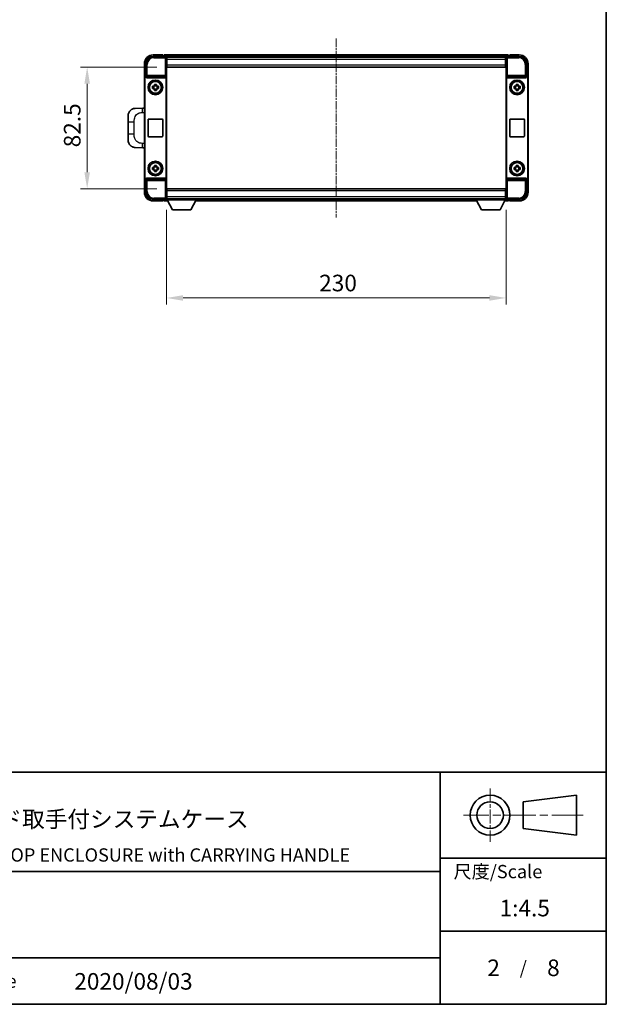
# Model space of a CAD drawing. Units: millimetres. Extents: x 5 to 9068, y 6 to 1270.
# Drawn here: x 2941 to 3338, y 6 to 673 of the extents above; entities that cross this region are included whole.
import ezdxf
from ezdxf.enums import TextEntityAlignment as Align

# ---------------------------------------------------------------- set-up
doc = ezdxf.new("R2010")
doc.units = ezdxf.units.MM
doc.linetypes.add('CHAIN', pattern=[0.3543, 0.2362, -0.0295, 0.0591, -0.0295])
for name, color, linetype, lineweight in [('Border (ISO)', 7, 'Continuous', 35), ('Dimension (ISO)', 7, 'Continuous', 18), ('Dimension (ISO) @ 1', 7, 'Continuous', 18), ('Title (ISO)', 7, 'Continuous', 35), ('Visible (ISO)', 7, 'Continuous', 35), ('Visible Narrow (ISO)', 7, 'Continuous', 25)]:
    doc.layers.add(name, color=color, linetype=linetype, lineweight=lineweight)
doc.layers.add('Centerline (ISO)', color=7, linetype='Continuous', lineweight=18, true_color=0x80ffff)
doc.layers.add('Hatch (ISO)', color=1, linetype='Continuous', lineweight=18, true_color=0xff0000)
doc.styles.add('Note Text (TK)', font='MS PGothic.ttf')
doc.styles.add('文字スタイル67', font='arial.ttf')
doc.dimstyles.new('Default - Method 1b (TK)', dxfattribs={"dimscale": 4, "dimtxt": 2.5, "dimasz": 2.5, "dimexe": 1, "dimexo": 1.5, "dimgap": 1, "dimtad": 1, "dimtoh": 1, "dimrnd": 1e-08, "dimdsep": 46, "dimtxsty": 'Note Text (TK)', "dimcen": 0.09, "dimdle": 5, "dimclrd": 100, "dimclre": 100, "dimclrt": 7, "dimadec": 1, "dimazin": 1, "dimtfac": 1, "dimtmove": 0, "dimatfit": 3, "dimfxl": 0, "dimtolj": 1, "dimlwd": -1, "dimlwe": -1, "dimarcsym": 0})

# ---------------------------------------------------------------- blocks, each defined once
blk = doc.blocks.new('図面枠 tk図枠')
at = {"layer": 'Border (ISO)'}
for p in [(405.5, 289), (14.5, 8)]:
    blk.add_line(p, (405.5, 8), dxfattribs=at)
blk = doc.blocks.new('表題欄 tk表題欄')
at = {"layer": 'Hatch (ISO)'}
h = blk.add_hatch(color=256, dxfattribs=at)
edge = h.paths.add_edge_path(flags=0)
edge.add_arc((95.58, 236.3), 0.596, 270, 360)
edge.add_line((96.17, 236.3), (96.17, 239.71))
edge.add_arc((95.58, 239.71), 0.596, 0, 90)
edge.add_line((95.58, 240.31), (79.14, 240.31))
edge.add_arc((79.14, 239.71), 0.596, 90, 180)
edge.add_line((78.54, 239.71), (78.54, 236.3))
edge.add_arc((79.14, 236.3), 0.596, 180, 270)
edge.add_line((79.14, 235.7), (95.58, 235.7))
edge = h.paths.add_edge_path()
edge.add_line((77.84, 239.96), (77.84, 236.05))
edge.add_arc((78.54, 236.05), 0.702, 180, 270)
edge.add_line((78.54, 235.35), (96.17, 235.35))
edge.add_arc((96.17, 236.05), 0.702, 270, 360)
edge.add_line((96.87, 236.05), (96.87, 239.96))
edge.add_arc((96.17, 239.96), 0.702, 0, 90)
edge.add_line((96.17, 240.66), (78.54, 240.66))
edge.add_arc((78.54, 239.96), 0.702, 90, 180)
for points in [[(79.07, 239.15), (79.07, 238.66), (79.92, 238.66), (79.92, 236.66), (80.51, 236.66), (80.51, 238.66), (81.36, 238.66), (81.36, 239.15)], [(85.68, 236.66), (84.94, 237.89), (84.42, 237.32), (84.42, 236.66), (83.9, 236.66), (83.9, 239.15), (84.42, 239.15), (84.42, 238.1), (85.39, 239.15), (86.11, 239.15), (85.32, 238.3), (86.3, 236.66)], [(92.09, 239.15), (92.09, 236.66), (92.61, 236.66), (92.61, 237.66), (93.77, 237.66), (93.77, 236.66), (94.29, 236.66), (94.29, 239.15), (93.77, 239.15), (93.77, 238.15), (92.61, 238.15), (92.61, 239.15)], [(94.84, 239.15), (94.84, 236.66), (95.36, 236.66), (95.36, 239.15)]]:
    blk.add_hatch(color=256, dxfattribs=at).paths.add_polyline_path(points)
h = blk.add_hatch(color=256, dxfattribs=at)
h.paths.add_polyline_path([(82.59, 237.71), (81.95, 237.71), (82.27, 238.58)], flags=0)
h.paths.add_polyline_path([(82.78, 237.2), (81.76, 237.2), (81.57, 236.66), (80.95, 236.66), (81.86, 239.15), (82.68, 239.15), (83.59, 236.66), (82.98, 236.66)])
h = blk.add_hatch(color=256, dxfattribs=at)
h.paths.add_polyline_path([(87.53, 237.71), (88.16, 237.71), (87.85, 238.58)], flags=0)
h.paths.add_polyline_path([(87.14, 236.66), (87.34, 237.2), (88.35, 237.2), (88.55, 236.66), (89.17, 236.66), (88.25, 239.15), (87.44, 239.15), (86.52, 236.66)])
h = blk.add_hatch(color=256, dxfattribs=at)
edge = h.paths.add_edge_path()
edge.add_arc((90.52, 237.9), 1.27, 38.5505, 336.582)
edge.add_line((91.69, 237.4), (91.17, 237.62))
edge.add_ellipse((90.52, 237.9), major_axis=(0, -0.8), ratio=0.867347, start_angle=124.651, end_angle=429.4109, ccw=False)
edge.add_line((91.09, 238.36), (91.52, 238.7))
at = {"layer": 'Title (ISO)'}
for p, q in [((74.71, 244.05), (255.71, 244.05)), ((74.71, 209.05), (74.71, 244.05)), ((149.71, 244.05), (149.71, 209.05)), ((230.71, 244.05), (230.71, 209.05)), ((255.71, 244.05), (255.71, 209.05)), ((243.21, 239.55), (251.21, 240.55)), ((251.21, 234.55), (251.21, 240.55)), ((243.21, 239.55), (243.21, 235.55)), ((243.21, 235.55), (251.21, 234.55)), ((230.71, 231.05), (255.71, 231.05)), ((74.71, 229.05), (230.71, 229.05)), ((99.71, 229.05), (99.71, 209.05)), ((124.71, 229.05), (124.71, 209.05)), ((230.71, 220.05), (255.71, 220.05)), ((149.71, 216.05), (230.71, 216.05)), ((255.71, 209.05), (74.71, 209.05))]:
    blk.add_line(p, q, dxfattribs=at)
at = {"layer": 'Title (ISO)', "color": 4, "linetype": 'CHAIN', "lineweight": 18, "ltscale": 8.88956, "true_color": 0x00ffff}
blk.add_line((238.21, 241.55), (238.21, 233.55), dxfattribs=at)
at = {"layer": 'Title (ISO)', "color": 4, "linetype": 'CHAIN', "lineweight": 18, "ltscale": 20.001633, "true_color": 0x00ffff}
blk.add_line((252.21, 237.55), (234.21, 237.55), dxfattribs=at)
at = {"layer": 'Title (ISO)'}
for radius in [3, 2]:
    blk.add_circle((238.21, 237.55), radius, dxfattribs=at)
at = {"layer": 'Title (ISO)', "color": 1, "true_color": 0xff0000, "char_height": 2, "line_spacing_factor": 1.5, "style": 'Note Text (TK)'}
for s, insert, attachment_point in [('\\fＭＳ Ｐゴシック|b0|i0;\\H2.0000;品名/Title', (151.71, 242.05), 4), ('\\fＭＳ Ｐゴシック|b0|i0;\\H2.0000;尺度/Scale', (232.71, 229.05), 4), ('\\fＭＳ Ｐゴシック|b0|i0;\\H2.0000;承認/Approved', (87.21, 227.05), 5), ('\\fＭＳ Ｐゴシック|b0|i0;\\H2.0000;検図/Checked', (112.21, 227.05), 5), ('\\fＭＳ Ｐゴシック|b0|i0;\\H2.0000;製図/Created', (137.21, 227.05), 5), ('\\fＭＳ Ｐゴシック|b0|i0;\\H2.0000;作成日/Date', (151.71, 212.55), 4)]:
    blk.add_mtext(s, dxfattribs=dict(at, insert=insert, attachment_point=attachment_point))
at = {"layer": 'Title (ISO)', "color": 7, "line_spacing_factor": 1.5, "style": 'Note Text (TK)'}
for s, insert, char_height, attachment_point in [('株式会社タカチ電機工業', (99.87, 238.05), 2.5, 4), ('\\fArial|b0|i0;\\H1.4986;TAKACHI ELECTRONICS ENCLOSURE CO., LTD.', (99.87, 232.05), 1.4986, 4), ('\\fＭＳ Ｐゴシック|b0|i0;\\H2.0000;/', (243.21, 214.55), 2, 5)]:
    blk.add_mtext(s, dxfattribs=dict(at, insert=insert, char_height=char_height, attachment_point=attachment_point))
at = {"layer": 'Title (ISO)', "color": 7}
for tag, p, height, style in [('<品名>_001', (157.52, 235.7), 2.5, 'Note Text (TK)'), ('<Title>_001', (157.49, 230.55), 2, '文字スタイル67'), ('<ページ_No.>_001', (237.95, 213.3), 2.5, 'Note Text (TK)'), ('<総ページ数>_001', (246.8, 213.3), 2.5, 'Note Text (TK)'), ('作成日_001', (175.62, 211.28), 2.5, 'Note Text (TK)')]:
    blk.add_attdef(tag, p, '', height=height, dxfattribs=dict(at, style=style))
at = {"layer": 'Title (ISO)', "color": 7, "style": 'Note Text (TK)'}
blk.add_attdef('<尺度>', text='', height=2.5, dxfattribs=at).set_placement((243.21, 223.55), align=Align.MIDDLE_CENTER)
blk = doc.blocks.new('*D98')
at = {"layer": 'Defpoints', "color": 0, "transparency": 16777216}
for p in [(3040.62, 641.2), (2986.62, 558.7), (3040.62, 558.7)]:
    blk.add_point(p, dxfattribs=at)
at = {"layer": 'Dimension (ISO)', "color": 100, "transparency": 16777216}
for p, q in [((3033.87, 641.2), (2982.12, 641.2)), ((2986.62, 629.95), (2986.62, 569.95)), ((3033.87, 558.7), (2982.12, 558.7))]:
    blk.add_line(p, q, dxfattribs=at)
for points in [[(2984.74, 629.95), (2988.49, 629.95), (2986.62, 641.2)], [(2984.74, 569.95), (2988.49, 569.95), (2986.62, 558.7)]]:
    blk.add_solid(points, dxfattribs=at)
at = {"layer": 'Dimension (ISO)', "color": 7, "transparency": 16777216, "insert": (2976.49, 586.82), "char_height": 11.25, "attachment_point": 4, "rotation": 90, "style": 'Note Text (TK)'}
blk.add_mtext('\\A1;82.5', dxfattribs=at)
blk = doc.blocks.new('*D99')
at = {"layer": 'Defpoints', "color": 0, "transparency": 16777216}
for p in [(3040.37, 551.25), (3270.37, 551.25), (3270.37, 484.69)]:
    blk.add_point(p, dxfattribs=at)
at = {"layer": 'Dimension (ISO)', "color": 100, "transparency": 16777216}
for p, q in [((3040.37, 544.5), (3040.37, 480.19)), ((3270.37, 544.5), (3270.37, 480.19)), ((3051.62, 484.69), (3259.12, 484.69))]:
    blk.add_line(p, q, dxfattribs=at)
for points in [[(3051.62, 486.56), (3051.62, 482.81), (3040.37, 484.69)], [(3259.12, 486.56), (3259.12, 482.81), (3270.37, 484.69)]]:
    blk.add_solid(points, dxfattribs=at)
at = {"layer": 'Dimension (ISO)', "color": 7, "transparency": 16777216, "insert": (3143.8, 494.81), "char_height": 11.25, "attachment_point": 4, "style": 'Note Text (TK)'}
blk.add_mtext('\\A1;230', dxfattribs=at)

msp = doc.modelspace()

# ---------------------------------------------------------------- linework, layer by layer
at = {"layer": 'Centerline (ISO)', "linetype": 'CHAIN', "ltscale": 23.990969}
msp.add_line((3155.3667, 660.7047), (3155.3667, 539.2047), dxfattribs=at)
at = {"layer": 'Visible (ISO)'}
for p, q in [((3031.3637, 648.4547), (3039.8671, 648.4547)), ((3037.8667, 649.4547), (3031.3667, 649.4547)), ((3037.8667, 649.4547), (3037.8667, 649.2047)), ((3037.8667, 649.1547), (3037.8667, 649.2047)), ((3038.6167, 649.1547), (3037.8667, 649.1547)), ((3271.8667, 649.4547), (3038.8667, 649.4547)), ((3038.8667, 649.1547), (3038.8667, 649.4547)), ((3038.8667, 649.1547), (3038.8667, 648.7047)), ((3038.8667, 648.9047), (3038.8667, 648.4547)), ((3270.4336, 648.2047), (3040.2999, 648.2047)), ((3040.3667, 647.955), (3040.3667, 641.4547)), ((3040.6167, 647.9547), (3040.3667, 647.9547)), ((3040.6167, 646.4547), (3040.6167, 647.9547)), ((3270.1167, 647.9547), (3040.6167, 647.9547)), ((3270.3667, 647.9547), (3270.1167, 647.9547)), ((3270.1167, 647.9547), (3270.1167, 646.4547)), ((3270.3667, 641.4547), (3270.3667, 647.955)), ((3270.8664, 648.4547), (3279.3698, 648.4547)), ((3271.8667, 649.4547), (3271.8667, 649.1547)), ((3271.8667, 648.7047), (3271.8667, 649.1547)), ((3271.8667, 648.4547), (3271.8667, 648.9047)), ((3272.8667, 649.1547), (3272.1167, 649.1547)), ((3272.8667, 649.2047), (3272.8667, 649.4547)), ((3279.3667, 649.4547), (3272.8667, 649.4547)), ((3272.8667, 649.2047), (3272.8667, 649.1547)), ((3025.3667, 643.4547), (3025.3667, 633.9553)), ((3026.3667, 634.9547), (3026.3667, 643.4577)), ((3040.3667, 646.9547), (3040.6167, 646.9547)), ((3040.6167, 644.4547), (3040.3667, 644.4547)), ((3040.6167, 644.3547), (3040.3667, 644.3547)), ((3040.3667, 641.4547), (3040.3667, 558.4547)), ((3040.6167, 646.4547), (3040.6167, 642.7047)), ((3040.6167, 641.2047), (3040.6167, 642.7047)), ((3270.1167, 641.2047), (3040.6167, 641.2047)), ((3270.1167, 646.9547), (3270.3667, 646.9547)), ((3270.1167, 642.7047), (3270.1167, 646.4547)), ((3270.3667, 644.4547), (3270.1167, 644.4547)), ((3270.3667, 644.3547), (3270.1167, 644.3547)), ((3270.1167, 642.7047), (3270.1167, 641.2047)), ((3270.3667, 558.4547), (3270.3667, 641.4547)), ((3284.3667, 643.4577), (3284.3667, 634.9547)), ((3285.3667, 633.9553), (3285.3667, 643.4547)), ((3026.3661, 634.9547), (3026.3667, 634.9547)), ((3026.3667, 634.9547), (3026.6287, 634.6927)), ((3026.628, 634.6927), (3026.6287, 634.6927)), ((3026.6287, 634.6927), (3026.6287, 634.4663)), ((3040.1048, 565.443), (3040.1048, 634.4663)), ((3270.6287, 634.4663), (3270.6287, 565.443)), ((3284.3667, 634.9547), (3284.1048, 634.6927)), ((3284.1048, 634.4663), (3284.1048, 634.6927)), ((3284.1048, 634.6927), (3284.1054, 634.6927)), ((3284.3667, 634.9547), (3284.3674, 634.9547)), ((3025.3667, 565.954), (3025.3667, 633.9553)), ((3025.6287, 566.216), (3025.6287, 633.6934)), ((3027.1246, 633.9547), (3039.6089, 633.9547)), ((3030.8561, 628.1713), (3031.475, 628.1713)), ((3031.71, 628.1713), (3031.71, 626.738)), ((3032.1501, 628.8464), (3032.1501, 629.4653)), ((3033.5834, 628.6114), (3032.1501, 628.6114)), ((3033.5834, 629.4653), (3033.5834, 628.8464)), ((3034.0235, 628.1713), (3034.0235, 626.738)), ((3034.2585, 628.1713), (3034.8774, 628.1713)), ((3271.1246, 633.9547), (3283.6089, 633.9547)), ((3275.8561, 628.1713), (3276.475, 628.1713)), ((3276.71, 628.1713), (3276.71, 626.738)), ((3277.1501, 628.8464), (3277.1501, 629.4653)), ((3278.5834, 628.6114), (3277.1501, 628.6114)), ((3278.5834, 629.4653), (3278.5834, 628.8464)), ((3279.0235, 628.1713), (3279.0235, 626.738)), ((3279.2585, 628.1713), (3279.8774, 628.1713)), ((3285.1048, 633.6934), (3285.1048, 566.216)), ((3285.3667, 633.9553), (3285.3667, 565.954)), ((3031.475, 626.738), (3030.8561, 626.738)), ((3032.1501, 626.2979), (3033.5834, 626.2979)), ((3032.1501, 625.444), (3032.1501, 626.0629)), ((3033.5834, 626.0629), (3033.5834, 625.444)), ((3034.8774, 626.738), (3034.2585, 626.738)), ((3276.475, 626.738), (3275.8561, 626.738)), ((3277.1501, 626.2979), (3278.5834, 626.2979)), ((3277.1501, 625.444), (3277.1501, 626.0629)), ((3278.5834, 626.0629), (3278.5834, 625.444)), ((3279.8774, 626.738), (3279.2585, 626.738)), ((3014.3667, 604.092), (3014.3667, 608.2246)), ((3024.2393, 613.3978), (3019.1922, 613.2216)), ((3025.3667, 613.4372), (3024.2393, 613.3978)), ((3014.3667, 604.092), (3014.3667, 595.8173)), ((3027.8667, 594.4547), (3027.8667, 605.4547)), ((3028.3667, 605.9547), (3037.3667, 605.9547)), ((3037.8667, 605.4547), (3037.8667, 594.4547)), ((3272.8667, 594.4547), (3272.8667, 605.4547)), ((3273.3667, 605.9547), (3282.3667, 605.9547)), ((3282.8667, 605.4547), (3282.8667, 594.4547)), ((3014.3667, 591.6847), (3014.3667, 595.8173)), ((3037.3667, 593.9547), (3028.3667, 593.9547)), ((3282.3667, 593.9547), (3273.3667, 593.9547)), ((3019.1922, 586.6877), (3024.2393, 586.5115)), ((3024.2393, 586.5115), (3025.3667, 586.4721)), ((3032.1501, 573.8464), (3032.1501, 574.4653)), ((3033.5834, 574.4653), (3033.5834, 573.8464)), ((3277.1501, 573.8464), (3277.1501, 574.4653)), ((3278.5834, 574.4653), (3278.5834, 573.8464)), ((3030.8561, 573.1713), (3031.475, 573.1713)), ((3031.475, 571.738), (3030.8561, 571.738)), ((3031.71, 573.1713), (3031.71, 571.738)), ((3033.5834, 573.6114), (3032.1501, 573.6114)), ((3032.1501, 571.2979), (3033.5834, 571.2979)), ((3032.1501, 570.444), (3032.1501, 571.0629)), ((3033.5834, 571.0629), (3033.5834, 570.444)), ((3034.0235, 573.1713), (3034.0235, 571.738)), ((3034.2585, 573.1713), (3034.8774, 573.1713)), ((3034.8774, 571.738), (3034.2585, 571.738)), ((3275.8561, 573.1713), (3276.475, 573.1713)), ((3276.475, 571.738), (3275.8561, 571.738)), ((3276.71, 573.1713), (3276.71, 571.738)), ((3278.5834, 573.6114), (3277.1501, 573.6114)), ((3277.1501, 571.2979), (3278.5834, 571.2979)), ((3277.1501, 570.444), (3277.1501, 571.0629)), ((3278.5834, 571.0629), (3278.5834, 570.444)), ((3279.0235, 573.1713), (3279.0235, 571.738)), ((3279.2585, 573.1713), (3279.8774, 573.1713)), ((3279.8774, 571.738), (3279.2585, 571.738)), ((3025.3667, 565.954), (3025.3667, 556.4547)), ((3026.3667, 564.9547), (3026.3661, 564.9547)), ((3026.3667, 564.9547), (3026.6287, 565.2166)), ((3026.3667, 556.4516), (3026.3667, 564.9547)), ((3026.6287, 565.2166), (3026.628, 565.2166)), ((3026.6287, 565.443), (3026.6287, 565.2166)), ((3039.6089, 565.9547), (3027.1246, 565.9547)), ((3283.6089, 565.9547), (3271.1246, 565.9547)), ((3284.1048, 565.2166), (3284.1048, 565.443)), ((3284.3667, 564.9547), (3284.1048, 565.2166)), ((3284.1054, 565.2166), (3284.1048, 565.2166)), ((3284.3674, 564.9547), (3284.3667, 564.9547)), ((3284.3667, 564.9547), (3284.3667, 556.4516)), ((3285.3667, 556.4547), (3285.3667, 565.954)), ((3040.3667, 558.4547), (3040.3667, 551.9543)), ((3040.3667, 555.5547), (3040.6167, 555.5547)), ((3040.3667, 555.4547), (3040.6167, 555.4547)), ((3040.6167, 558.7047), (3270.1167, 558.7047)), ((3040.6167, 557.2047), (3040.6167, 558.7047)), ((3040.6167, 557.2047), (3040.6167, 553.4547)), ((3270.1167, 558.7047), (3270.1167, 557.2047)), ((3270.1167, 553.4547), (3270.1167, 557.2047)), ((3270.1167, 555.5547), (3270.3667, 555.5547)), ((3270.1167, 555.4547), (3270.3667, 555.4547)), ((3270.3667, 551.9543), (3270.3667, 558.4547)), ((3039.8671, 551.4547), (3031.3637, 551.4547)), ((3031.3667, 550.4547), (3037.8667, 550.4547)), ((3037.8667, 550.7047), (3037.8667, 550.7547)), ((3037.8667, 550.7547), (3038.6167, 550.7547)), ((3037.8667, 550.7047), (3037.8667, 550.4547)), ((3038.8667, 551.4547), (3038.8667, 551.0047)), ((3038.8667, 551.2047), (3038.8667, 550.7547)), ((3038.8667, 550.4547), (3038.8667, 550.7547)), ((3038.8667, 550.4547), (3041.2783, 550.4547)), ((3040.2999, 551.7047), (3040.3667, 551.7047)), ((3040.6167, 552.9547), (3040.3667, 552.9547)), ((3040.3667, 551.9547), (3040.6167, 551.9547)), ((3040.3667, 551.9547), (3040.3667, 551.2547)), ((3040.3667, 551.9547), (3060.9667, 551.9547)), ((3040.3667, 551.2547), (3060.9667, 551.2547)), ((3040.6167, 551.9547), (3040.6167, 553.4547)), ((3040.6167, 551.9547), (3270.1167, 551.9547)), ((3044.4167, 544.3547), (3040.8667, 551.2547)), ((3056.9167, 544.3547), (3060.4667, 551.2547)), ((3060.0552, 550.4547), (3250.6783, 550.4547)), ((3060.9667, 551.9547), (3060.9667, 551.2547)), ((3060.9667, 551.7047), (3249.7667, 551.7047)), ((3249.7667, 551.9547), (3249.7667, 551.2547)), ((3249.7667, 551.9547), (3270.3667, 551.9547)), ((3249.7667, 551.2547), (3270.3667, 551.2547)), ((3253.8167, 544.3547), (3250.2667, 551.2547)), ((3266.3167, 544.3547), (3269.8667, 551.2547)), ((3269.4552, 550.4547), (3271.8667, 550.4547)), ((3270.1167, 553.4547), (3270.1167, 551.9547)), ((3270.3667, 552.9547), (3270.1167, 552.9547)), ((3270.1167, 551.9547), (3270.3667, 551.9547)), ((3270.3667, 551.9547), (3270.3667, 551.2547)), ((3270.3667, 551.7047), (3270.4336, 551.7047)), ((3279.3698, 551.4547), (3270.8664, 551.4547)), ((3271.8667, 551.0047), (3271.8667, 551.4547)), ((3271.8667, 550.7547), (3271.8667, 551.2047)), ((3271.8667, 550.7547), (3271.8667, 550.4547)), ((3272.1167, 550.7547), (3272.8667, 550.7547)), ((3272.8667, 550.7547), (3272.8667, 550.7047)), ((3272.8667, 550.4547), (3272.8667, 550.7047)), ((3272.8667, 550.4547), (3279.3667, 550.4547)), ((3044.4167, 544.3547), (3056.9167, 544.3547)), ((3253.8167, 544.3547), (3266.3167, 544.3547))]:
    msp.add_line(p, q, dxfattribs=at)
for centre, radius in [((3032.8667, 627.4547), 5), ((3032.8667, 627.4547), 4.15), ((3032.8667, 627.4547), 4.0013), ((3277.8667, 627.4547), 5), ((3277.8667, 627.4547), 4.15), ((3277.8667, 627.4547), 4.0013), ((3032.8667, 572.4547), 5), ((3032.8667, 572.4547), 4.15), ((3032.8667, 572.4547), 4.0013), ((3277.8667, 572.4547), 5), ((3277.8667, 572.4547), 4.15), ((3277.8667, 572.4547), 4.0013)]:
    msp.add_circle(centre, radius, dxfattribs=at)
for centre, radius, start, end in [((3031.3667, 643.4547), 6, 90, 180), ((3038.6167, 648.9047), 0.25, 0, 90), ((3272.1167, 648.9047), 0.25, 90, 180), ((3279.3667, 643.4547), 6, 0, 90), ((3032.8667, 627.4547), 1.5655, 117.2450313, 152.7549687), ((3032.8667, 627.4547), 1.5655, 27.2450313, 62.7549687), ((3277.8667, 627.4547), 1.5655, 117.2450313, 152.7549687), ((3277.8667, 627.4547), 1.5655, 27.2450313, 62.7549687), ((3032.8667, 627.4547), 1.5655, 207.2450313, 242.7549687), ((3032.8667, 627.4547), 1.5655, 297.2450313, 332.7549687), ((3277.8667, 627.4547), 1.5655, 207.2450313, 242.7549687), ((3277.8667, 627.4547), 1.5655, 297.2450313, 332.7549687), ((3019.3667, 608.2246), 5, 132.9970212, 180), ((3028.3667, 605.4547), 0.5, 90, 180), ((3037.3667, 605.4547), 0.5, 0, 90), ((3273.3667, 605.4547), 0.5, 90, 180), ((3282.3667, 605.4547), 0.5, 0, 90), ((3028.3667, 594.4547), 0.5, 180, 270), ((3037.3667, 594.4547), 0.5, 270, 0), ((3273.3667, 594.4547), 0.5, 180, 270), ((3282.3667, 594.4547), 0.5, 270, 0), ((3019.3667, 591.6847), 5, 180, 227.0029788), ((3032.8667, 572.4547), 1.5655, 117.2450313, 152.7549687), ((3032.8667, 572.4547), 1.5655, 207.2450313, 242.7549687), ((3032.8667, 572.4547), 1.5655, 27.2450313, 62.7549687), ((3032.8667, 572.4547), 1.5655, 297.2450313, 332.7549687), ((3277.8667, 572.4547), 1.5655, 117.2450313, 152.7549687), ((3277.8667, 572.4547), 1.5655, 207.2450313, 242.7549687), ((3277.8667, 572.4547), 1.5655, 27.2450313, 62.7549687), ((3277.8667, 572.4547), 1.5655, 297.2450313, 332.7549687), ((3031.3667, 556.4547), 6, 180, 270), ((3279.3667, 556.4547), 6, 270, 0), ((3038.6167, 551.0047), 0.25, 270, 0), ((3272.1167, 551.0047), 0.25, 180, 270)]:
    msp.add_arc(centre, radius, start, end, dxfattribs=at)
for centre, major_axis, ratio, start_param, end_param in [((3031.3698, 643.4516), (-3.5398, 3.5398), 0.99878277, 5.49839613, 7.06797448), ((3039.8664, 647.9543), (0.354, 0.354), 0.99878277, 5.49839613, 7.06797448), ((3270.8671, 647.9543), (-0.354, 0.354), 0.99878277, 5.49839613, 7.06797448), ((3279.3637, 643.4516), (3.5398, 3.5398), 0.99878277, 5.49839613, 7.06797448), ((3026.3674, 633.954), (-0.708, 0.708), 0.99878277, 5.49839613, 7.06797448), ((3026.6293, 633.6921), (-0.708, 0.708), 0.99878277, 5.49839613, 7.06797448), ((3027.129, 634.4708), (-0.0697, -0.5117), 0.96815944, 4.8522561, 6.41439087), ((3039.6045, 634.4708), (0.0697, -0.5117), 0.96815944, 6.15197975, 7.71411451), ((3271.129, 634.4708), (-0.0697, -0.5117), 0.96815944, 4.8522561, 6.41439087), ((3283.6045, 634.4708), (0.0697, -0.5117), 0.96815944, 6.15197975, 7.71411451), ((3284.1042, 633.6921), (0.708, 0.708), 0.99878277, 5.49839613, 7.06797448), ((3284.3661, 633.954), (0.708, 0.708), 0.99878277, 5.49839613, 7.06797448), ((3026.3674, 565.9553), (-0.708, -0.708), 0.99878277, 5.49839613, 7.06797448), ((3026.6293, 566.2172), (-0.708, -0.708), 0.99878277, 5.49839613, 7.06797448), ((3027.129, 565.4385), (-0.0697, 0.5117), 0.96815944, 6.15197975, 7.71411451), ((3039.6045, 565.4385), (0.0697, 0.5117), 0.96815944, 4.8522561, 6.41439087), ((3271.129, 565.4385), (-0.0697, 0.5117), 0.96815944, 6.15197975, 7.71411451), ((3283.6045, 565.4385), (0.0697, 0.5117), 0.96815944, 4.8522561, 6.41439087), ((3284.1042, 566.2172), (0.708, -0.708), 0.99878277, 5.49839613, 7.06797448), ((3284.3661, 565.9553), (0.708, -0.708), 0.99878277, 5.49839613, 7.06797448), ((3031.3698, 556.4577), (-3.5398, -3.5398), 0.99878277, 5.49839613, 7.06797448), ((3279.3637, 556.4577), (3.5398, -3.5398), 0.99878277, 5.49839613, 7.06797448), ((3039.8664, 551.955), (0.354, -0.354), 0.99878277, 5.49839613, 7.06797448), ((3270.8671, 551.955), (-0.354, -0.354), 0.99878277, 5.49839613, 7.06797448)]:
    msp.add_ellipse(centre, major_axis=major_axis, ratio=ratio, start_param=start_param, end_param=end_param, dxfattribs=at)
for points, knots in [([(3030.8561, 626.738), (3030.8488, 626.9848), (3030.8454, 627.2283), (3030.8454, 627.681), (3030.8488, 627.9245), (3030.8561, 628.1713)], [4.331071921, 4.331071921, 4.331071921, 4.331071921, 4.398975087, 4.398975087, 4.466878254, 4.466878254, 4.466878254, 4.466878254]), ([(3032.1501, 629.4653), (3032.3969, 629.4726), (3032.6404, 629.476), (3033.0931, 629.476), (3033.3366, 629.4726), (3033.5834, 629.4653)], [4.331071921, 4.331071921, 4.331071921, 4.331071921, 4.398975087, 4.398975087, 4.466878254, 4.466878254, 4.466878254, 4.466878254]), ([(3034.8774, 628.1713), (3034.8847, 627.9245), (3034.8881, 627.681), (3034.8881, 627.2283), (3034.8847, 626.9848), (3034.8774, 626.738)], [4.331071921, 4.331071921, 4.331071921, 4.331071921, 4.398975087, 4.398975087, 4.466878254, 4.466878254, 4.466878254, 4.466878254]), ([(3275.8561, 626.738), (3275.8488, 626.9848), (3275.8454, 627.2283), (3275.8454, 627.681), (3275.8488, 627.9245), (3275.8561, 628.1713)], [4.331071921, 4.331071921, 4.331071921, 4.331071921, 4.398975087, 4.398975087, 4.466878254, 4.466878254, 4.466878254, 4.466878254]), ([(3277.1501, 629.4653), (3277.3969, 629.4726), (3277.6404, 629.476), (3278.0931, 629.476), (3278.3366, 629.4726), (3278.5834, 629.4653)], [4.331071921, 4.331071921, 4.331071921, 4.331071921, 4.398975087, 4.398975087, 4.466878254, 4.466878254, 4.466878254, 4.466878254]), ([(3279.8774, 628.1713), (3279.8847, 627.9245), (3279.8881, 627.681), (3279.8881, 627.2283), (3279.8847, 626.9848), (3279.8774, 626.738)], [4.331071921, 4.331071921, 4.331071921, 4.331071921, 4.398975087, 4.398975087, 4.466878254, 4.466878254, 4.466878254, 4.466878254]), ([(3033.5834, 625.444), (3033.3366, 625.4367), (3033.0931, 625.4333), (3032.6404, 625.4333), (3032.3969, 625.4367), (3032.1501, 625.444)], [4.331071921, 4.331071921, 4.331071921, 4.331071921, 4.398975087, 4.398975087, 4.466878254, 4.466878254, 4.466878254, 4.466878254]), ([(3278.5834, 625.444), (3278.3366, 625.4367), (3278.0931, 625.4333), (3277.6404, 625.4333), (3277.3969, 625.4367), (3277.1501, 625.444)], [4.331071921, 4.331071921, 4.331071921, 4.331071921, 4.398975087, 4.398975087, 4.466878254, 4.466878254, 4.466878254, 4.466878254]), ([(3015.9569, 611.8816), (3015.9778, 611.901), (3015.9983, 611.9198), (3016.0417, 611.9589), (3016.0642, 611.9788), (3016.1327, 612.0384), (3016.1807, 612.0787), (3016.3255, 612.1953), (3016.4271, 612.2713), (3016.6705, 612.4389), (3016.8162, 612.5287), (3017.1763, 612.7258), (3017.3972, 612.8267), (3017.878, 613.0058), (3018.142, 613.0799), (3018.6662, 613.1823), (3018.9302, 613.2124), (3019.1922, 613.2216)], [0, 0, 0, 0, 0.010414368, 0.010414368, 0.020739711, 0.020739711, 0.040939644, 0.040939644, 0.079734413, 0.079734413, 0.130964325, 0.130964325, 0.203039647, 0.203039647, 0.286099518, 0.286099518, 0.36662243, 0.36662243, 0.36662243, 0.36662243]), ([(3019.1922, 586.6877), (3018.9366, 586.6967), (3018.6791, 586.7256), (3018.2505, 586.8075), (3018.0752, 586.851), (3017.8448, 586.9215), (3017.7875, 586.9402), (3017.5121, 587.0355), (3017.2967, 587.1273), (3016.9212, 587.3194), (3016.7575, 587.4153), (3016.4848, 587.5963), (3016.3716, 587.6787), (3016.2097, 587.8068), (3016.1561, 587.8511), (3016.079, 587.9175), (3016.0536, 587.9398), (3016.0043, 587.984), (3015.9808, 588.0055), (3015.9569, 588.0277)], [0, 0, 0, 0, 0.078120947, 0.078120947, 0.13297333, 0.13297333, 0.151232575, 0.151232575, 0.221140313, 0.221140313, 0.277761151, 0.277761151, 0.320245644, 0.320245644, 0.342263645, 0.342263645, 0.35346824, 0.35346824, 0.364744749, 0.364744749, 0.364744749, 0.364744749]), ([(3032.1501, 574.4653), (3032.3969, 574.4726), (3032.6404, 574.476), (3033.0931, 574.476), (3033.3366, 574.4726), (3033.5834, 574.4653)], [4.331071921, 4.331071921, 4.331071921, 4.331071921, 4.398975087, 4.398975087, 4.466878254, 4.466878254, 4.466878254, 4.466878254]), ([(3277.1501, 574.4653), (3277.3969, 574.4726), (3277.6404, 574.476), (3278.0931, 574.476), (3278.3366, 574.4726), (3278.5834, 574.4653)], [4.331071921, 4.331071921, 4.331071921, 4.331071921, 4.398975087, 4.398975087, 4.466878254, 4.466878254, 4.466878254, 4.466878254]), ([(3030.8561, 571.738), (3030.8488, 571.9848), (3030.8454, 572.2283), (3030.8454, 572.681), (3030.8488, 572.9245), (3030.8561, 573.1713)], [4.331071921, 4.331071921, 4.331071921, 4.331071921, 4.398975087, 4.398975087, 4.466878254, 4.466878254, 4.466878254, 4.466878254]), ([(3033.5834, 570.444), (3033.3366, 570.4367), (3033.0931, 570.4333), (3032.6404, 570.4333), (3032.3969, 570.4367), (3032.1501, 570.444)], [4.331071921, 4.331071921, 4.331071921, 4.331071921, 4.398975087, 4.398975087, 4.466878254, 4.466878254, 4.466878254, 4.466878254]), ([(3034.8774, 573.1713), (3034.8847, 572.9245), (3034.8881, 572.681), (3034.8881, 572.2283), (3034.8847, 571.9848), (3034.8774, 571.738)], [4.331071921, 4.331071921, 4.331071921, 4.331071921, 4.398975087, 4.398975087, 4.466878254, 4.466878254, 4.466878254, 4.466878254]), ([(3275.8561, 571.738), (3275.8488, 571.9848), (3275.8454, 572.2283), (3275.8454, 572.681), (3275.8488, 572.9245), (3275.8561, 573.1713)], [4.331071921, 4.331071921, 4.331071921, 4.331071921, 4.398975087, 4.398975087, 4.466878254, 4.466878254, 4.466878254, 4.466878254]), ([(3278.5834, 570.444), (3278.3366, 570.4367), (3278.0931, 570.4333), (3277.6404, 570.4333), (3277.3969, 570.4367), (3277.1501, 570.444)], [4.331071921, 4.331071921, 4.331071921, 4.331071921, 4.398975087, 4.398975087, 4.466878254, 4.466878254, 4.466878254, 4.466878254]), ([(3279.8774, 573.1713), (3279.8847, 572.9245), (3279.8881, 572.681), (3279.8881, 572.2283), (3279.8847, 571.9848), (3279.8774, 571.738)], [4.331071921, 4.331071921, 4.331071921, 4.331071921, 4.398975087, 4.398975087, 4.466878254, 4.466878254, 4.466878254, 4.466878254])]:
    msp.add_open_spline(points, degree=3, knots=knots, dxfattribs=at)
for points, weights in [([(3032.1501, 628.1713), (3031.8848, 628.1713), (3031.475, 628.1713)], [1.35956394726, 1.22656475141, 1.03074466748]), ([(3032.1501, 628.8464), (3032.1501, 628.4366), (3032.1501, 628.1713)], [1.03074466748, 1.22656475141, 1.35956394726]), ([(3033.5834, 628.1713), (3033.5834, 628.4366), (3033.5834, 628.8464)], [1.35956394726, 1.22656475141, 1.03074466748]), ([(3034.2585, 628.1713), (3033.8487, 628.1713), (3033.5834, 628.1713)], [1.03074466748, 1.22656475141, 1.35956394726]), ([(3277.1501, 628.1713), (3276.8848, 628.1713), (3276.475, 628.1713)], [1.35956394726, 1.22656475141, 1.03074466748]), ([(3277.1501, 628.8464), (3277.1501, 628.4366), (3277.1501, 628.1713)], [1.03074466748, 1.22656475141, 1.35956394726]), ([(3278.5834, 628.1713), (3278.5834, 628.4366), (3278.5834, 628.8464)], [1.35956394726, 1.22656475141, 1.03074466748]), ([(3279.2585, 628.1713), (3278.8487, 628.1713), (3278.5834, 628.1713)], [1.03074466748, 1.22656475141, 1.35956394726]), ([(3031.475, 626.738), (3031.8848, 626.738), (3032.1501, 626.738)], [1.03074466748, 1.22656475141, 1.35956394726]), ([(3032.1501, 626.738), (3032.1501, 626.4727), (3032.1501, 626.0629)], [1.35956394726, 1.22656475141, 1.03074466748]), ([(3033.5834, 626.0629), (3033.5834, 626.4727), (3033.5834, 626.738)], [1.03074466748, 1.22656475141, 1.35956394726]), ([(3033.5834, 626.738), (3033.8487, 626.738), (3034.2585, 626.738)], [1.35956394726, 1.22656475141, 1.03074466748]), ([(3276.475, 626.738), (3276.8848, 626.738), (3277.1501, 626.738)], [1.03074466748, 1.22656475141, 1.35956394726]), ([(3277.1501, 626.738), (3277.1501, 626.4727), (3277.1501, 626.0629)], [1.35956394726, 1.22656475141, 1.03074466748]), ([(3278.5834, 626.0629), (3278.5834, 626.4727), (3278.5834, 626.738)], [1.03074466748, 1.22656475141, 1.35956394726]), ([(3278.5834, 626.738), (3278.8487, 626.738), (3279.2585, 626.738)], [1.35956394726, 1.22656475141, 1.03074466748]), ([(3032.1501, 573.1713), (3031.8848, 573.1713), (3031.475, 573.1713)], [1.35956394726, 1.22656475141, 1.03074466748]), ([(3031.475, 571.738), (3031.8848, 571.738), (3032.1501, 571.738)], [1.03074466748, 1.22656475141, 1.35956394726]), ([(3032.1501, 573.8464), (3032.1501, 573.4366), (3032.1501, 573.1713)], [1.03074466748, 1.22656475141, 1.35956394726]), ([(3032.1501, 571.738), (3032.1501, 571.4727), (3032.1501, 571.0629)], [1.35956394726, 1.22656475141, 1.03074466748]), ([(3033.5834, 573.1713), (3033.5834, 573.4366), (3033.5834, 573.8464)], [1.35956394726, 1.22656475141, 1.03074466748]), ([(3034.2585, 573.1713), (3033.8487, 573.1713), (3033.5834, 573.1713)], [1.03074466748, 1.22656475141, 1.35956394726]), ([(3033.5834, 571.0629), (3033.5834, 571.4727), (3033.5834, 571.738)], [1.03074466748, 1.22656475141, 1.35956394726]), ([(3033.5834, 571.738), (3033.8487, 571.738), (3034.2585, 571.738)], [1.35956394726, 1.22656475141, 1.03074466748]), ([(3277.1501, 573.1713), (3276.8848, 573.1713), (3276.475, 573.1713)], [1.35956394726, 1.22656475141, 1.03074466748]), ([(3276.475, 571.738), (3276.8848, 571.738), (3277.1501, 571.738)], [1.03074466748, 1.22656475141, 1.35956394726]), ([(3277.1501, 573.8464), (3277.1501, 573.4366), (3277.1501, 573.1713)], [1.03074466748, 1.22656475141, 1.35956394726]), ([(3277.1501, 571.738), (3277.1501, 571.4727), (3277.1501, 571.0629)], [1.35956394726, 1.22656475141, 1.03074466748]), ([(3278.5834, 573.1713), (3278.5834, 573.4366), (3278.5834, 573.8464)], [1.35956394726, 1.22656475141, 1.03074466748]), ([(3279.2585, 573.1713), (3278.8487, 573.1713), (3278.5834, 573.1713)], [1.03074466748, 1.22656475141, 1.35956394726]), ([(3278.5834, 571.0629), (3278.5834, 571.4727), (3278.5834, 571.738)], [1.03074466748, 1.22656475141, 1.35956394726]), ([(3278.5834, 571.738), (3278.8487, 571.738), (3279.2585, 571.738)], [1.35956394726, 1.22656475141, 1.03074466748])]:
    msp.add_rational_spline(points, weights, degree=2, dxfattribs=at)
at = {"layer": 'Visible Narrow (ISO)'}
for p, q in [((3031.7834, 648.035), (3031.3637, 648.4547)), ((3031.3667, 649.4547), (3031.3667, 649.2047)), ((3031.3667, 649.2047), (3037.8667, 649.2047)), ((3031.7834, 648.035), (3031.7834, 647.5353)), ((3039.4474, 648.035), (3031.7834, 648.035)), ((3271.8667, 649.1547), (3038.8667, 649.1547)), ((3271.8667, 648.7047), (3038.8667, 648.7047)), ((3039.8671, 648.4547), (3039.4474, 648.035)), ((3039.4474, 648.035), (3039.4474, 647.5353)), ((3039.9471, 647.5353), (3040.3667, 647.955)), ((3270.3667, 647.955), (3270.7864, 647.5353)), ((3271.2861, 648.035), (3270.8664, 648.4547)), ((3271.2861, 647.5353), (3271.2861, 648.035)), ((3278.9501, 648.035), (3271.2861, 648.035)), ((3272.8667, 649.2047), (3279.3667, 649.2047)), ((3279.3698, 648.4547), (3278.9501, 648.035)), ((3278.9501, 648.035), (3278.9501, 647.5353)), ((3279.3667, 649.4547), (3279.3667, 649.2047)), ((3025.3667, 643.4547), (3025.6167, 643.4547)), ((3025.6167, 634.6166), (3025.6167, 643.4547)), ((3026.3667, 643.4577), (3026.7864, 643.038)), ((3026.7864, 643.038), (3027.2861, 643.038)), ((3026.7864, 643.038), (3026.7864, 635.6237)), ((3027.2861, 635.6237), (3027.2861, 643.038)), ((3031.7834, 647.5353), (3039.4474, 647.5353)), ((3039.4474, 647.5353), (3039.9471, 647.5353)), ((3039.4474, 647.5353), (3039.4474, 635.6237)), ((3039.9471, 635.6237), (3039.9471, 647.5353)), ((3040.6167, 646.6547), (3040.3667, 646.6547)), ((3040.6167, 644.7547), (3040.3667, 644.7547)), ((3270.1167, 646.4547), (3040.6167, 646.4547)), ((3040.6167, 642.7047), (3270.1167, 642.7047)), ((3270.3667, 646.6547), (3270.1167, 646.6547)), ((3270.3667, 644.7547), (3270.1167, 644.7547)), ((3270.7864, 647.5353), (3270.7864, 635.6237)), ((3270.7864, 647.5353), (3271.2861, 647.5353)), ((3271.2861, 647.5353), (3278.9501, 647.5353)), ((3271.2861, 635.6237), (3271.2861, 647.5353)), ((3283.9471, 643.038), (3283.4474, 643.038)), ((3283.4474, 643.038), (3283.4474, 635.6237)), ((3283.9471, 643.038), (3284.3667, 643.4577)), ((3283.9471, 635.6237), (3283.9471, 643.038)), ((3285.1167, 643.4547), (3285.1167, 634.6166)), ((3285.3667, 643.4547), (3285.1167, 643.4547)), ((3026.628, 634.6927), (3026.3661, 634.9547)), ((3026.7864, 635.6237), (3026.6287, 634.4663)), ((3027.2861, 635.6237), (3026.7864, 635.6237)), ((3027.1246, 633.9547), (3027.2861, 635.1393)), ((3027.2861, 635.1393), (3027.2861, 635.6237)), ((3039.4474, 635.6237), (3027.2861, 635.6237)), ((3027.2861, 635.1393), (3039.4474, 635.1393)), ((3039.9471, 635.6237), (3039.4474, 635.6237)), ((3039.4474, 635.6237), (3039.4474, 635.1393)), ((3039.4474, 635.1393), (3039.6089, 633.9547)), ((3040.1048, 634.4663), (3039.9471, 635.6237)), ((3270.7864, 635.6237), (3270.6287, 634.4663)), ((3271.2861, 635.6237), (3270.7864, 635.6237)), ((3271.1246, 633.9547), (3271.2861, 635.1393)), ((3271.2861, 635.1393), (3271.2861, 635.6237)), ((3283.4474, 635.6237), (3271.2861, 635.6237)), ((3271.2861, 635.1393), (3283.4474, 635.1393)), ((3283.9471, 635.6237), (3283.4474, 635.6237)), ((3283.4474, 635.6237), (3283.4474, 635.1393)), ((3283.4474, 635.1393), (3283.6089, 633.9547)), ((3284.1048, 634.4663), (3283.9471, 635.6237)), ((3284.3674, 634.9547), (3284.1054, 634.6927)), ((3025.3667, 633.9553), (3025.6287, 633.6934)), ((3285.1048, 633.6934), (3285.3667, 633.9553)), ((3023.7716, 610.3997), (3025.3667, 610.4554)), ((3014.3667, 604.092), (3018.4127, 604.092)), ((3018.4127, 595.8173), (3018.4127, 604.092)), ((3018.4127, 595.8173), (3014.3667, 595.8173)), ((3025.3667, 589.454), (3023.7716, 589.5097)), ((3025.6287, 566.216), (3025.3667, 565.954)), ((3025.6167, 556.4547), (3025.6167, 565.2927)), ((3026.3661, 564.9547), (3026.628, 565.2166)), ((3026.6287, 565.443), (3026.7864, 564.2856)), ((3026.7864, 564.2856), (3027.2861, 564.2856)), ((3026.7864, 564.2856), (3026.7864, 556.8713)), ((3027.2861, 564.77), (3027.1246, 565.9547)), ((3039.4474, 564.77), (3027.2861, 564.77)), ((3027.2861, 564.2856), (3027.2861, 564.77)), ((3027.2861, 556.8713), (3027.2861, 564.2856)), ((3027.2861, 564.2856), (3039.4474, 564.2856)), ((3039.6089, 565.9547), (3039.4474, 564.77)), ((3039.4474, 564.77), (3039.4474, 564.2856)), ((3039.4474, 564.2856), (3039.9471, 564.2856)), ((3039.4474, 564.2856), (3039.4474, 552.374)), ((3039.9471, 564.2856), (3040.1048, 565.443)), ((3039.9471, 552.374), (3039.9471, 564.2856)), ((3270.6287, 565.443), (3270.7864, 564.2856)), ((3270.7864, 564.2856), (3271.2861, 564.2856)), ((3270.7864, 564.2856), (3270.7864, 552.374)), ((3271.2861, 564.77), (3271.1246, 565.9547)), ((3283.4474, 564.77), (3271.2861, 564.77)), ((3271.2861, 564.2856), (3271.2861, 564.77)), ((3271.2861, 552.374), (3271.2861, 564.2856)), ((3271.2861, 564.2856), (3283.4474, 564.2856)), ((3283.6089, 565.9547), (3283.4474, 564.77)), ((3283.4474, 564.77), (3283.4474, 564.2856)), ((3283.4474, 564.2856), (3283.9471, 564.2856)), ((3283.4474, 564.2856), (3283.4474, 556.8713)), ((3283.9471, 564.2856), (3284.1048, 565.443)), ((3283.9471, 556.8713), (3283.9471, 564.2856)), ((3284.1054, 565.2166), (3284.3674, 564.9547)), ((3285.3667, 565.954), (3285.1048, 566.216)), ((3285.1167, 565.2927), (3285.1167, 556.4547)), ((3025.3667, 556.4547), (3025.6167, 556.4547)), ((3026.7864, 556.8713), (3026.3667, 556.4516)), ((3026.7864, 556.8713), (3027.2861, 556.8713)), ((3040.3667, 555.1547), (3040.6167, 555.1547)), ((3270.1167, 557.2047), (3040.6167, 557.2047)), ((3270.1167, 555.1547), (3270.3667, 555.1547)), ((3283.9471, 556.8713), (3283.4474, 556.8713)), ((3284.3667, 556.4516), (3283.9471, 556.8713)), ((3285.3667, 556.4547), (3285.1167, 556.4547)), ((3031.3637, 551.4547), (3031.7834, 551.8743)), ((3037.8667, 550.7047), (3031.3667, 550.7047)), ((3031.3667, 550.4547), (3031.3667, 550.7047)), ((3039.4474, 552.374), (3031.7834, 552.374)), ((3031.7834, 551.8743), (3031.7834, 552.374)), ((3031.7834, 551.8743), (3039.4474, 551.8743)), ((3038.8667, 551.2047), (3040.8925, 551.2047)), ((3038.8667, 550.7547), (3041.124, 550.7547)), ((3039.4474, 552.374), (3039.4474, 551.8743)), ((3039.9471, 552.374), (3039.4474, 552.374)), ((3039.4474, 551.8743), (3039.8671, 551.4547)), ((3040.3667, 551.9543), (3039.9471, 552.374)), ((3040.3667, 553.2547), (3040.6167, 553.2547)), ((3040.6167, 553.4547), (3270.1167, 553.4547)), ((3060.2095, 550.7547), (3250.524, 550.7547)), ((3060.441, 551.2047), (3250.2925, 551.2047)), ((3269.6095, 550.7547), (3271.8667, 550.7547)), ((3269.841, 551.2047), (3271.8667, 551.2047)), ((3270.1167, 553.2547), (3270.3667, 553.2547)), ((3270.7864, 552.374), (3270.3667, 551.9543)), ((3271.2861, 552.374), (3270.7864, 552.374)), ((3270.8664, 551.4547), (3271.2861, 551.8743)), ((3271.2861, 551.8743), (3271.2861, 552.374)), ((3278.9501, 552.374), (3271.2861, 552.374)), ((3271.2861, 551.8743), (3278.9501, 551.8743)), ((3279.3667, 550.7047), (3272.8667, 550.7047)), ((3278.9501, 551.8743), (3278.9501, 552.374)), ((3278.9501, 551.8743), (3279.3698, 551.4547)), ((3279.3667, 550.4547), (3279.3667, 550.7047))]:
    msp.add_line(p, q, dxfattribs=at)
for centre, start, end in [((3031.3667, 643.4547), 90, 180), ((3279.3667, 643.4547), 0, 90), ((3031.3667, 556.4547), 180, 270), ((3279.3667, 556.4547), 270, 0)]:
    msp.add_arc(centre, 5.75, start, end, dxfattribs=at)
for centre, major_axis, ratio, start_param, end_param in [((3031.7888, 643.0326), (-3.539, 3.539), 0.99902583, 5.49839613, 7.06797448), ((3039.4474, 647.5353), (-0.3536, 0.3536), 0.99878277, 3.9275998, 5.49717816), ((3271.2861, 647.5353), (-0.3536, -0.3536), 0.99878277, 3.9275998, 5.49717816), ((3278.9446, 643.0326), (3.539, 3.539), 0.99902583, 5.49839613, 7.06797448), ((3031.7888, 643.0326), (-3.1859, 3.1859), 0.99878277, 5.49839613, 7.06797448), ((3278.9446, 643.0326), (3.1859, 3.1859), 0.99878277, 5.49839613, 7.06797448), ((3027.2861, 635.6237), (-0.4954, 0.0675), 0.96815944, 0.13986712, 1.70200189), ((3039.4474, 635.6237), (0.4954, 0.0675), 0.96815944, 4.58118342, 6.14331819), ((3271.2861, 635.6237), (-0.4954, 0.0675), 0.96815944, 0.13986712, 1.70200189), ((3283.4474, 635.6237), (0.4954, 0.0675), 0.96815944, 4.58118342, 6.14331819), ((3024.344, 610.3997), (-0.1047, 2.9982), 0.19069699, 0, 1.56413714), ((3024.344, 589.5097), (-0.1047, -2.9982), 0.19069699, 4.71904817, 6.28318531), ((3027.2861, 564.2856), (-0.4954, -0.0675), 0.96815944, 4.58118342, 6.14331819), ((3039.4474, 564.2856), (0.4954, -0.0675), 0.96815944, 0.13986712, 1.70200189), ((3271.2861, 564.2856), (-0.4954, -0.0675), 0.96815944, 4.58118342, 6.14331819), ((3283.4474, 564.2856), (0.4954, -0.0675), 0.96815944, 0.13986712, 1.70200189), ((3031.7888, 556.8768), (-3.539, -3.539), 0.99902583, 5.49839613, 7.06797448), ((3031.7888, 556.8768), (-3.1859, -3.1859), 0.99878277, 5.49839613, 7.06797448), ((3278.9446, 556.8768), (3.539, -3.539), 0.99902583, 5.49839613, 7.06797448), ((3278.9446, 556.8768), (3.1859, -3.1859), 0.99878277, 5.49839613, 7.06797448), ((3039.4474, 552.374), (0.3536, 0.3536), 0.99878277, 3.9275998, 5.49717816), ((3271.2861, 552.374), (0.3536, -0.3536), 0.99878277, 3.9275998, 5.49717816)]:
    msp.add_ellipse(centre, major_axis=major_axis, ratio=ratio, start_param=start_param, end_param=end_param, dxfattribs=at)
for points, knots in [([(3018.4127, 604.092), (3018.4127, 604.6885), (3018.4256, 605.3577), (3018.576, 606.0608), (3018.8052, 607.132), (3019.353, 608.2265), (3020.1472, 609.0153), (3020.8158, 609.6795), (3021.622, 610.094), (3022.4199, 610.2641), (3022.8817, 610.3625), (3023.3371, 610.3845), (3023.7716, 610.3997)], [0, 0, 0, 0, 0.21983104, 0.21983104, 0.21983104, 0.55477785, 0.55477785, 0.55477785, 0.83679083, 0.83679083, 0.83679083, 1, 1, 1, 1]), ([(3023.7716, 589.5097), (3023.0646, 589.5343), (3022.2942, 589.5978), (3021.5554, 589.9226), (3020.5893, 590.3474), (3019.693, 591.2136), (3019.1428, 592.2656), (3018.7223, 593.0697), (3018.5079, 593.9608), (3018.4435, 594.7656), (3018.414, 595.1346), (3018.4127, 595.4872), (3018.4127, 595.8173)], [0, 0, 0, 0, 0.26559079, 0.26559079, 0.26559079, 0.61290113, 0.61290113, 0.61290113, 0.8783338, 0.8783338, 0.8783338, 1, 1, 1, 1])]:
    msp.add_open_spline(points, degree=3, knots=knots, dxfattribs=at)

# ---------------------------------------------------------------- block references
at = {"xscale": 4.5, "yscale": 4.5, "zscale": 4.5}
msp.add_blockref('図面枠 tk図枠', (1513.5601, -30.2147), dxfattribs=at)
ref = msp.add_blockref('表題欄 tk表題欄', (2187.6204, -934.952), dxfattribs=dict(xscale=4.5, yscale=4.5, zscale=4.5))
ref.add_attrib('<品名>_001', 'バンド取手付システムケース', (2896.4792, 125.7128), dxfattribs={"layer": 'Title (ISO)', "color": 7, "height": 11.25, "style": 'Note Text (TK)'})
ref.add_attrib('<尺度>_001', '1:4.5', (3266.0161, 65.4103), dxfattribs={"layer": 'Title (ISO)', "color": 7, "height": 11.25, "style": 'Note Text (TK)'})
ref.add_attrib('作成日_001', '2020/08/03', (2977.901, 15.7185), dxfattribs={"layer": 'Title (ISO)', "color": 7, "height": 11.25, "style": 'Note Text (TK)'})
ref.add_attrib('<Title>_001', 'DESKTOP ENCLOSURE with CARRYING HANDLE', (2896.3401, 102.5322), dxfattribs={"layer": 'Title (ISO)', "color": 7, "height": 9, "style": '文字スタイル67'})
ref.add_attrib('<ページ_No.>_001', '2', (3257.7192, 24.9103), dxfattribs={"layer": 'Title (ISO)', "color": 7, "height": 11.25, "style": 'Note Text (TK)'})
ref.add_attrib('<総ページ数>_001', '8', (3298.2192, 24.9103), dxfattribs={"layer": 'Title (ISO)', "color": 7, "height": 11.25, "style": 'Note Text (TK)'})

# ---------------------------------------------------------------- dimensions: what is measured, and where the dimension line sits
at = {"layer": 'Dimension (ISO) @ 1', "color": 100, "true_color": 0x00ff3f}
for base, p1, p2, angle, picture, middle in [((2986.6167, 558.7047), (3040.6167, 641.2047), (3040.6167, 558.7047), 90, '*D98', (2986.6167, 599.9547)), ((3270.3667, 484.6885), (3040.3667, 551.2547), (3270.3667, 551.2547), 180, '*D99', (3155.3667, 484.6885))]:
    dim = msp.add_linear_dim(base=base, p1=p1, p2=p2, angle=angle, dimstyle='Default - Method 1b (TK)', override={"dimscale": 1, "dimtxt": 11.25, "dimasz": 11.25, "dimexe": 4.5, "dimexo": 6.75, "dimgap": 4.5, "dimtoh": 0, "dimdec": 2, "dimcen": 0.405, "dimtol": 0, "dimlim": 0, "dimtp": 0, "dimtm": 0, "dimtdec": 2, "dimtix": 0, "dimtofl": 0, "dimtmove": 0, "dimatfit": 1}, dxfattribs=at)
    dim.commit()
    dim.dimension.update_dxf_attribs({"geometry": picture, "text_midpoint": middle, "dimtype": 128})

doc.saveas('drawing.dxf')
